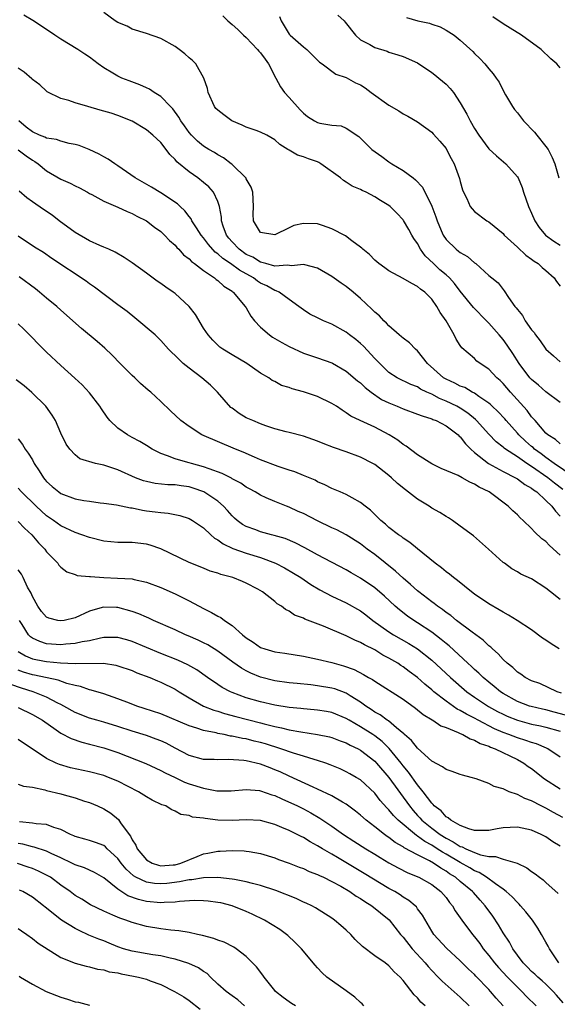
# Model space of a CAD drawing. Units: inches. Extents: x 2673000 to 2675314, y 1545000 to 1548000.
# Drawn here: x 2674309 to 2674385, y 1545785 to 1545923 of the extents above; entities that cross this region are included whole.
import ezdxf

# ---------------------------------------------------------------- set-up
doc = ezdxf.new("R2010")
doc.units = ezdxf.units.IN
doc.header["$MEASUREMENT"] = 0
doc.layers.add('LD26731545_2ft', color=135, linetype='Continuous')

msp = doc.modelspace()

# ---------------------------------------------------------------- linework, layer by layer
at = {"layer": 'LD26731545_2ft'}
for points, elevation in [([(2674385, 1545863.75), (2674384.36, 1545864.36), (2674383.28, 1545865), (2674383, 1545865.26), (2674381.48, 1545867), (2674381.27, 1545867.27), (2674381, 1545867.55), (2674380.4, 1545868.4), (2674378.02, 1545871), (2674377, 1545872.18), (2674376.6, 1545872.6), (2674376.12, 1545873), (2674375, 1545874.19), (2674373.78, 1545875), (2674373.34, 1545875.34), (2674373, 1545875.69), (2674371.2, 1545877.19), (2674371, 1545877.54), (2674370.41, 1545878.41), (2674370.15, 1545879), (2674369, 1545881), (2674368.16, 1545882.16), (2674367.72, 1545883), (2674367, 1545884.01), (2674366.01, 1545885), (2674365.42, 1545885.42), (2674365, 1545885.8), (2674364.19, 1545886.19), (2674363, 1545886.93), (2674361, 1545888), (2674360.42, 1545888.42), (2674359.56, 1545889), (2674359, 1545889.49), (2674358.27, 1545890.27), (2674357.35, 1545891), (2674357.18, 1545891.18), (2674357, 1545891.32), (2674355.79, 1545892.21), (2674354.9, 1545892.9), (2674353, 1545893.89), (2674351.67, 1545894.33), (2674351, 1545894.58), (2674349, 1545894.64), (2674347.68, 1545894.32), (2674347, 1545894.01), (2674345, 1545893.03), (2674343, 1545893.36), (2674342.02, 1545895), (2674341.94, 1545895.94), (2674342, 1545897), (2674341.93, 1545899), (2674341.69, 1545899.69), (2674341, 1545900.86), (2674340.96, 1545900.96), (2674339, 1545902.91), (2674338.89, 1545903), (2674337.81, 1545903.82), (2674337, 1545904.24), (2674336.55, 1545904.55), (2674335.76, 1545905), (2674335, 1545905.47), (2674334.17, 1545906.17), (2674333.32, 1545907), (2674333, 1545907.37), (2674332.32, 1545908.32), (2674331.81, 1545909), (2674331.54, 1545909.54), (2674330.69, 1545910.69), (2674330.36, 1545911), (2674329, 1545912.4), (2674328.06, 1545913), (2674327.43, 1545913.43), (2674327, 1545913.61), (2674326.07, 1545914.07), (2674324.59, 1545914.59), (2674323.56, 1545915), (2674323, 1545915.26), (2674322.3, 1545915.7), (2674321, 1545916.45), (2674320.22, 1545917), (2674319, 1545917.92), (2674318.36, 1545918.36), (2674317.38, 1545919), (2674315, 1545920.44), (2674314.15, 1545921), (2674313, 1545921.82), (2674311.05, 1545923.05), (2674309.82, 1545923.82)], 8850), ([(2674385, 1545869.54), (2674383, 1545871.02), (2674381.95, 1545871.95), (2674381, 1545872.75), (2674380.77, 1545873), (2674379.27, 1545875), (2674378.39, 1545876.39), (2674377.58, 1545877.58), (2674377, 1545878.35), (2674376.45, 1545879), (2674375, 1545880.63), (2674374.66, 1545881), (2674372.84, 1545882.84), (2674371, 1545885.15), (2674370.2, 1545886.2), (2674369.47, 1545887), (2674369, 1545887.43), (2674368.15, 1545888.15), (2674367.23, 1545889), (2674366.09, 1545890.1), (2674365.43, 1545891), (2674365, 1545891.8), (2674364.5, 1545892.5), (2674364.21, 1545893), (2674363.8, 1545893.8), (2674363.06, 1545895.06), (2674363, 1545895.14), (2674362.09, 1545896.09), (2674361.15, 1545897), (2674361, 1545897.12), (2674359.83, 1545897.83), (2674359, 1545898.37), (2674357.78, 1545899), (2674357.24, 1545899.24), (2674357, 1545899.38), (2674355.85, 1545899.85), (2674355, 1545900.43), (2674354.63, 1545900.63), (2674354.22, 1545901), (2674351.45, 1545903), (2674351.17, 1545903.17), (2674351, 1545903.24), (2674349.7, 1545903.7), (2674349, 1545903.96), (2674348.19, 1545904.19), (2674347, 1545904.89), (2674346.92, 1545904.92), (2674346.82, 1545905), (2674345.7, 1545905.7), (2674345, 1545906.36), (2674343.88, 1545907), (2674343, 1545907.43), (2674342.37, 1545907.63), (2674341, 1545908.14), (2674340.42, 1545908.42), (2674338.99, 1545909), (2674337.83, 1545909.83), (2674337, 1545910.48), (2674336.74, 1545910.74), (2674336.54, 1545911), (2674335.63, 1545913), (2674335.56, 1545913.56), (2674335.04, 1545915), (2674333.92, 1545917), (2674333.45, 1545917.45), (2674333, 1545917.83), (2674332.38, 1545918.38), (2674331.56, 1545919), (2674331, 1545919.4), (2674329, 1545920.55), (2674327, 1545921.24), (2674325, 1545921.87), (2674324.27, 1545922.27), (2674323, 1545922.77), (2674322.63, 1545923), (2674321, 1545924.19)], 8852), ([(2674353.81, 1545923.81), (2674354.7, 1545923), (2674354.84, 1545922.84), (2674356.32, 1545921), (2674357, 1545920.38), (2674358.31, 1545919.69), (2674359, 1545919.29), (2674360.75, 1545918.75), (2674361, 1545918.64), (2674362.26, 1545918.26), (2674363, 1545918), (2674365, 1545917.14), (2674367, 1545915.8), (2674367.43, 1545915.43), (2674367.98, 1545915), (2674369, 1545914.13), (2674369.56, 1545913.56), (2674370.03, 1545913), (2674371, 1545911.55), (2674371.92, 1545909.92), (2674372.37, 1545909), (2674373, 1545907.91), (2674373.58, 1545907), (2674375, 1545905.08), (2674376.09, 1545904.09), (2674377.38, 1545903), (2674379, 1545901.17), (2674379.1, 1545901), (2674379.67, 1545899.67), (2674379.87, 1545899), (2674380.58, 1545897), (2674381, 1545896.08), (2674381.46, 1545895), (2674382.05, 1545894.05), (2674382.95, 1545893), (2674384.13, 1545892.13), (2674385, 1545891.59)], 8858), ([(2674337.71, 1545923.71), (2674338.39, 1545923), (2674339, 1545922.52), (2674339.82, 1545921.82), (2674340.59, 1545921), (2674341, 1545920.68), (2674342.58, 1545919), (2674342.77, 1545918.77), (2674343, 1545918.53), (2674343.63, 1545917.63), (2674344.1, 1545917), (2674345.13, 1545915), (2674345.78, 1545913.78), (2674346.34, 1545913), (2674347, 1545912.29), (2674348.54, 1545910.54), (2674349, 1545910.06), (2674349.6, 1545909.6), (2674350.56, 1545909), (2674351, 1545908.76), (2674351.32, 1545908.68), (2674353, 1545908.41), (2674354.29, 1545908.29), (2674355, 1545907.98), (2674356.79, 1545906.79), (2674358.6, 1545905), (2674360, 1545904), (2674361, 1545903.25), (2674361.38, 1545903), (2674363, 1545902.06), (2674364.37, 1545901), (2674364.74, 1545900.74), (2674365.7, 1545899.7), (2674367.03, 1545897.03), (2674367.56, 1545895.56), (2674367.76, 1545895), (2674368.34, 1545893.66), (2674368.61, 1545893), (2674369, 1545892.4), (2674370.42, 1545891), (2674370.76, 1545890.76), (2674371, 1545890.54), (2674372.01, 1545890.01), (2674373, 1545889.13), (2674373.18, 1545889), (2674375, 1545887.34), (2674375.4, 1545887), (2674376.3, 1545886.3), (2674377, 1545885.35), (2674377.17, 1545885.17), (2674377.75, 1545884.25), (2674378.66, 1545883), (2674378.82, 1545882.82), (2674379, 1545882.55), (2674379.72, 1545881.72), (2674380.09, 1545881), (2674381, 1545879.72), (2674381.34, 1545879.34), (2674381.54, 1545879), (2674382.19, 1545878.19), (2674383, 1545877.03), (2674384.06, 1545876.06), (2674385, 1545875.24)], 8854), ([(2674345.63, 1545923.63), (2674345.9, 1545923), (2674347, 1545921.15), (2674347.14, 1545921), (2674349, 1545919.38), (2674349.49, 1545919), (2674351.25, 1545917.25), (2674351.61, 1545917), (2674353.53, 1545915.53), (2674355, 1545915.07), (2674356.33, 1545914.33), (2674357, 1545914.06), (2674357.64, 1545913.64), (2674358.5, 1545913), (2674361, 1545911.21), (2674362.39, 1545910.39), (2674363, 1545909.99), (2674363.66, 1545909.66), (2674365, 1545908.88), (2674367, 1545907.41), (2674367.2, 1545907.2), (2674368.14, 1545906.14), (2674369, 1545905.12), (2674369.08, 1545905), (2674369.73, 1545903.73), (2674370.15, 1545903), (2674370.91, 1545900.91), (2674371, 1545900.51), (2674371.32, 1545899.32), (2674371.46, 1545899), (2674371.9, 1545898.1), (2674372.39, 1545897), (2674372.66, 1545896.66), (2674373, 1545896.32), (2674374.73, 1545895), (2674375, 1545894.84), (2674377, 1545893.2), (2674377.16, 1545893), (2674379, 1545891.31), (2674380.18, 1545890.18), (2674381, 1545889.63), (2674381.35, 1545889.35), (2674381.9, 1545889), (2674382.46, 1545888.46), (2674383, 1545888.03), (2674384.15, 1545887), (2674384.47, 1545886.47), (2674385, 1545885.85)], 8856), ([(2674363.47, 1545923.47), (2674365.03, 1545923.03), (2674366.67, 1545922.67), (2674367, 1545922.55), (2674368.18, 1545922.18), (2674369, 1545921.73), (2674370.16, 1545921), (2674371, 1545920.29), (2674372.74, 1545918.74), (2674373, 1545918.45), (2674373.74, 1545917.74), (2674374.44, 1545917), (2674375, 1545916.29), (2674375.61, 1545915.61), (2674376.01, 1545915), (2674376.43, 1545914.43), (2674377, 1545913.28), (2674377.34, 1545912.66), (2674378.31, 1545911), (2674378.6, 1545910.6), (2674379, 1545910.11), (2674379.85, 1545909), (2674381.4, 1545907.4), (2674381.73, 1545907), (2674383, 1545905.42), (2674383.3, 1545905), (2674383.87, 1545903.87), (2674384.25, 1545903), (2674384.83, 1545901)], 8860), ([(2674385, 1545916.45), (2674384.56, 1545917), (2674383.71, 1545917.71), (2674382.35, 1545919), (2674379.58, 1545921), (2674378, 1545922), (2674377, 1545922.6), (2674375.58, 1545923.58)], 8862), ([(2674386.8, 1545859.2), (2674384.17, 1545861), (2674383, 1545861.83), (2674382.34, 1545862.34), (2674381.42, 1545863), (2674381.21, 1545863.21), (2674381, 1545863.37), (2674380.14, 1545864.14), (2674379.22, 1545865), (2674379, 1545865.26), (2674377.41, 1545867), (2674377.23, 1545867.23), (2674376.27, 1545868.27), (2674375.47, 1545869), (2674375.24, 1545869.24), (2674375, 1545869.44), (2674373.62, 1545870.38), (2674373, 1545870.83), (2674372.68, 1545871), (2674371.63, 1545871.63), (2674371, 1545871.84), (2674370.24, 1545872.24), (2674369, 1545872.79), (2674368.66, 1545873), (2674366.42, 1545875), (2674365, 1545876.78), (2674364.73, 1545877), (2674363.9, 1545877.9), (2674363, 1545878.55), (2674362.76, 1545878.76), (2674362.43, 1545879), (2674361, 1545880.26), (2674360.66, 1545880.66), (2674360.26, 1545881), (2674359.67, 1545881.67), (2674359, 1545882.19), (2674358.61, 1545882.61), (2674357, 1545884.1), (2674355.98, 1545885), (2674355, 1545885.79), (2674354.28, 1545886.28), (2674353, 1545887.21), (2674351, 1545888.37), (2674349.18, 1545888.82), (2674349, 1545888.89), (2674347.32, 1545888.68), (2674346.76, 1545888.76), (2674345, 1545888.66), (2674343.72, 1545889), (2674343.17, 1545889.17), (2674343, 1545889.19), (2674341.89, 1545889.89), (2674341, 1545890.29), (2674339.99, 1545891), (2674339, 1545892.04), (2674338.56, 1545892.56), (2674338.22, 1545893), (2674337.76, 1545894.24), (2674337.52, 1545895), (2674337.51, 1545895.51), (2674337.23, 1545897), (2674337, 1545897.69), (2674336.39, 1545899), (2674335.74, 1545899.74), (2674335, 1545900.37), (2674334.2, 1545901), (2674333, 1545901.85), (2674331.26, 1545903.26), (2674331, 1545903.61), (2674330.27, 1545904.27), (2674329.76, 1545905), (2674329, 1545905.95), (2674327.9, 1545907), (2674327, 1545907.75), (2674325, 1545908.98), (2674323, 1545909.76), (2674322.07, 1545910.07), (2674320.52, 1545910.52), (2674318.76, 1545911), (2674317, 1545911.51), (2674316.13, 1545911.87), (2674315, 1545912.14), (2674313.09, 1545913.09), (2674313, 1545913.16), (2674312.03, 1545914.03), (2674311, 1545914.79), (2674310.91, 1545914.91), (2674309.84, 1545915.84), (2674309, 1545916.4)], 8848), ([(2674385.36, 1545857.36), (2674384.21, 1545858.21), (2674383.26, 1545859), (2674381, 1545860.57), (2674380.33, 1545861), (2674379, 1545861.92), (2674377.32, 1545863), (2674377.13, 1545863.13), (2674377, 1545863.27), (2674376.02, 1545864.02), (2674375, 1545865.1), (2674373.29, 1545867), (2674373.14, 1545867.14), (2674372.04, 1545868.04), (2674371, 1545868.72), (2674370.51, 1545869), (2674369, 1545869.74), (2674368.1, 1545870.1), (2674367, 1545870.69), (2674366.3, 1545871), (2674365.42, 1545871.42), (2674365, 1545871.72), (2674364.06, 1545872.06), (2674362.14, 1545873), (2674361, 1545873.73), (2674359.7, 1545875), (2674359, 1545875.72), (2674357.42, 1545877.42), (2674357, 1545877.81), (2674356.35, 1545878.35), (2674355.48, 1545879), (2674355, 1545879.38), (2674353, 1545880.53), (2674351.8, 1545881), (2674351.25, 1545881.25), (2674351, 1545881.4), (2674349.92, 1545881.92), (2674349, 1545882.53), (2674348.38, 1545883), (2674347, 1545883.98), (2674345.6, 1545885), (2674345.19, 1545885.19), (2674345, 1545885.22), (2674343.87, 1545885.87), (2674343, 1545886.27), (2674342.55, 1545886.55), (2674341.99, 1545887), (2674340.06, 1545888.06), (2674338.77, 1545889), (2674337.7, 1545889.7), (2674337, 1545890.37), (2674336.62, 1545890.62), (2674335.68, 1545891.68), (2674335, 1545892.62), (2674334.67, 1545893), (2674334.01, 1545893.99), (2674333.37, 1545895), (2674333.26, 1545895.26), (2674333, 1545895.58), (2674332.4, 1545896.4), (2674331.71, 1545897), (2674331.36, 1545897.36), (2674329, 1545898.93), (2674327.71, 1545899.71), (2674325.42, 1545901), (2674323, 1545902.72), (2674322.55, 1545903), (2674321.65, 1545903.65), (2674321, 1545903.98), (2674320.35, 1545904.35), (2674318.98, 1545904.98), (2674317.56, 1545905.56), (2674317, 1545905.71), (2674316.17, 1545905.83), (2674315, 1545906.16), (2674314.39, 1545906.39), (2674313, 1545906.59), (2674312.73, 1545906.73), (2674311.99, 1545907), (2674311, 1545907.45), (2674310.13, 1545908.13), (2674309.09, 1545909)], 8846), ([(2674309, 1545904.96), (2674310.11, 1545904.11), (2674311, 1545903.51), (2674311.33, 1545903.33), (2674311.81, 1545903), (2674313, 1545902.01), (2674315, 1545900.85), (2674316.29, 1545900.29), (2674317, 1545899.9), (2674317.61, 1545899.61), (2674318.74, 1545899), (2674319, 1545898.84), (2674319.32, 1545898.68), (2674321, 1545897.74), (2674323, 1545896.93), (2674324.29, 1545896.29), (2674325, 1545896.02), (2674325.65, 1545895.65), (2674327, 1545894.99), (2674328.11, 1545894.11), (2674329, 1545893.5), (2674329.53, 1545893), (2674330.23, 1545892.23), (2674331, 1545891.57), (2674331.25, 1545891.25), (2674331.52, 1545891), (2674332.21, 1545890.21), (2674333, 1545889.65), (2674333.3, 1545889.3), (2674333.75, 1545889), (2674335, 1545888.04), (2674336.53, 1545887), (2674336.78, 1545886.78), (2674337, 1545886.62), (2674337.83, 1545885.83), (2674339, 1545885.12), (2674339.06, 1545885.06), (2674339.16, 1545885), (2674340.86, 1545883), (2674341, 1545882.79), (2674341.65, 1545881.65), (2674342.14, 1545881), (2674343, 1545880.07), (2674344.23, 1545879), (2674344.69, 1545878.69), (2674345.96, 1545877.96), (2674347, 1545877.4), (2674349, 1545876.46), (2674351, 1545875.81), (2674353, 1545875.1), (2674353.07, 1545875.07), (2674355, 1545873.92), (2674356.57, 1545872.57), (2674357, 1545872.28), (2674357.65, 1545871.65), (2674358.5, 1545871), (2674359.97, 1545869.97), (2674361, 1545869.47), (2674362.17, 1545869), (2674363, 1545868.63), (2674365, 1545867.92), (2674365.65, 1545867.65), (2674367, 1545867.25), (2674367.16, 1545867.16), (2674367.6, 1545867), (2674369, 1545866.27), (2674370.69, 1545865), (2674370.84, 1545864.84), (2674371, 1545864.72), (2674371.74, 1545863.74), (2674372.46, 1545863), (2674373, 1545862.52), (2674374.96, 1545861), (2674377, 1545859.89), (2674378.75, 1545859), (2674379, 1545858.85), (2674380.06, 1545858.06), (2674381, 1545857.52), (2674381.28, 1545857.28), (2674381.71, 1545857), (2674383, 1545855.82), (2674383.83, 1545855), (2674384.33, 1545854.33), (2674385, 1545853.63)], 8844), ([(2674385, 1545848.13), (2674383.5, 1545849.5), (2674383, 1545850.04), (2674382.45, 1545850.45), (2674381.41, 1545851.41), (2674381, 1545851.9), (2674379.83, 1545853), (2674379.39, 1545853.39), (2674379, 1545853.81), (2674378.37, 1545854.37), (2674377.72, 1545855), (2674375.06, 1545857), (2674373.66, 1545857.66), (2674373, 1545858.11), (2674372.36, 1545858.36), (2674371.26, 1545859), (2674370.71, 1545859.29), (2674368.3, 1545860.3), (2674367, 1545860.94), (2674365, 1545862.21), (2674363.4, 1545863.4), (2674363, 1545863.63), (2674362.24, 1545864.24), (2674361.03, 1545865), (2674359, 1545866.08), (2674356.95, 1545867), (2674355.63, 1545867.63), (2674355, 1545868.08), (2674354.44, 1545868.44), (2674353.63, 1545869), (2674353, 1545869.39), (2674351, 1545870.36), (2674349, 1545871.02), (2674347.44, 1545871.43), (2674347, 1545871.64), (2674345.93, 1545871.93), (2674345, 1545872.49), (2674344.64, 1545872.64), (2674344.16, 1545873), (2674343, 1545873.65), (2674341.09, 1545875), (2674339, 1545876.21), (2674337.71, 1545877), (2674337.3, 1545877.3), (2674336.28, 1545878.28), (2674335.63, 1545879), (2674335, 1545879.95), (2674333.85, 1545881.85), (2674332.99, 1545883), (2674331, 1545884.82), (2674330.76, 1545885), (2674329.69, 1545885.69), (2674329, 1545886.19), (2674328.51, 1545886.52), (2674327, 1545887.64), (2674325, 1545889.09), (2674323.85, 1545889.85), (2674322.59, 1545890.59), (2674321.72, 1545891), (2674321, 1545891.32), (2674320.46, 1545891.54), (2674319, 1545892.21), (2674317, 1545893.34), (2674314.75, 1545895), (2674313.78, 1545895.78), (2674312.57, 1545896.57), (2674311, 1545897.64), (2674310.23, 1545898.22), (2674309.16, 1545899.16)], 8842), ([(2674385, 1545841.95), (2674383.65, 1545843), (2674383, 1545843.54), (2674381, 1545844.81), (2674379.48, 1545845.48), (2674379, 1545845.81), (2674378.25, 1545846.25), (2674377.18, 1545847), (2674377, 1545847.13), (2674374.96, 1545849), (2674372.83, 1545850.83), (2674371, 1545852.22), (2674369.92, 1545853), (2674369.37, 1545853.37), (2674369, 1545853.55), (2674368.14, 1545854.14), (2674367, 1545854.75), (2674366.63, 1545855), (2674365, 1545855.99), (2674363.3, 1545857.3), (2674362.2, 1545858.2), (2674361.36, 1545859), (2674361, 1545859.31), (2674359, 1545860.85), (2674358.74, 1545861), (2674357, 1545861.89), (2674355, 1545862.61), (2674353.22, 1545863.22), (2674351.77, 1545863.77), (2674351, 1545864.12), (2674349, 1545864.81), (2674347, 1545865.32), (2674346.59, 1545865.41), (2674345, 1545865.86), (2674343.73, 1545866.27), (2674343, 1545866.53), (2674341.9, 1545867), (2674341, 1545867.41), (2674339.98, 1545867.98), (2674339, 1545868.73), (2674338.84, 1545868.84), (2674336.97, 1545871), (2674335.98, 1545871.98), (2674334.78, 1545873), (2674333, 1545874.33), (2674332.15, 1545875), (2674331, 1545876.13), (2674330.54, 1545876.54), (2674330.1, 1545877), (2674329, 1545878.23), (2674328.21, 1545879), (2674325.38, 1545881.38), (2674324.27, 1545882.27), (2674323, 1545883.23), (2674319.69, 1545885.69), (2674319, 1545886.17), (2674318.52, 1545886.52), (2674313.72, 1545889.72), (2674312.55, 1545890.55), (2674311.3, 1545891.3), (2674309, 1545892.85)], 8840), ([(2674384.87, 1545835), (2674383.72, 1545835.72), (2674383, 1545836.23), (2674382.53, 1545836.53), (2674381, 1545837.66), (2674378.97, 1545839), (2674377.75, 1545839.75), (2674377, 1545840.14), (2674376.47, 1545840.47), (2674375, 1545841.34), (2674373, 1545842.69), (2674372.59, 1545843), (2674370.6, 1545844.6), (2674370.04, 1545845), (2674369.48, 1545845.48), (2674369, 1545845.82), (2674368.35, 1545846.35), (2674367.47, 1545847), (2674365, 1545849.04), (2674363.94, 1545849.94), (2674363, 1545850.52), (2674362.74, 1545850.74), (2674362.33, 1545851), (2674361, 1545852.03), (2674360.51, 1545852.51), (2674359.86, 1545853), (2674359.44, 1545853.44), (2674359, 1545853.84), (2674358.43, 1545854.43), (2674357.65, 1545855), (2674357, 1545855.54), (2674355.84, 1545856.16), (2674355, 1545856.65), (2674354.15, 1545857), (2674353, 1545857.5), (2674352.02, 1545858.02), (2674351, 1545858.44), (2674350.65, 1545858.65), (2674349, 1545859.29), (2674347.8, 1545859.8), (2674347, 1545860.04), (2674345.45, 1545860.55), (2674343, 1545861.49), (2674342.14, 1545861.86), (2674340.57, 1545862.57), (2674339.48, 1545863), (2674334.78, 1545865), (2674333, 1545866.16), (2674331.8, 1545867), (2674330.39, 1545868.39), (2674329, 1545869.66), (2674327.59, 1545871), (2674327.25, 1545871.25), (2674326.18, 1545872.18), (2674325.36, 1545873), (2674325, 1545873.33), (2674323.32, 1545875), (2674322.18, 1545876.18), (2674321.15, 1545877.15), (2674320.08, 1545878.08), (2674317.9, 1545879.9), (2674315, 1545882.47), (2674314.43, 1545883), (2674313, 1545884.15), (2674312.01, 1545885), (2674311.45, 1545885.45), (2674309.15, 1545887.15)], 8838), ([(2674385.19, 1545828.81), (2674384.59, 1545829), (2674382.14, 1545830.14), (2674381, 1545830.54), (2674380.11, 1545831), (2674379.48, 1545831.48), (2674379, 1545831.76), (2674378.39, 1545832.39), (2674377.57, 1545833), (2674377, 1545833.52), (2674376.32, 1545834.32), (2674375.5, 1545835), (2674375.26, 1545835.26), (2674375, 1545835.45), (2674374.22, 1545836.22), (2674372.66, 1545837.34), (2674370.46, 1545839), (2674369.67, 1545839.67), (2674369, 1545840.12), (2674368.52, 1545840.52), (2674367.8, 1545841), (2674367.36, 1545841.36), (2674367, 1545841.61), (2674365.2, 1545843), (2674365, 1545843.16), (2674364.04, 1545844.04), (2674363, 1545844.9), (2674361.92, 1545845.92), (2674359, 1545848.22), (2674357.95, 1545849), (2674357, 1545849.73), (2674355, 1545850.99), (2674353.67, 1545851.67), (2674353, 1545851.97), (2674351, 1545852.94), (2674349, 1545853.98), (2674348.28, 1545854.28), (2674347, 1545854.88), (2674346.65, 1545855), (2674345, 1545855.65), (2674343.8, 1545856.2), (2674343, 1545856.53), (2674342.26, 1545857), (2674341.44, 1545857.44), (2674341, 1545857.66), (2674340.21, 1545858.21), (2674339, 1545858.85), (2674338.91, 1545858.91), (2674337.59, 1545859.59), (2674335.77, 1545860.23), (2674335, 1545860.54), (2674333.3, 1545861), (2674333, 1545861.1), (2674331.48, 1545861.48), (2674331, 1545861.64), (2674329.93, 1545862.07), (2674329, 1545862.37), (2674327.79, 1545863), (2674327, 1545863.49), (2674326.05, 1545864.05), (2674325, 1545864.65), (2674324.35, 1545865), (2674323, 1545865.94), (2674321.88, 1545867), (2674321.49, 1545867.49), (2674320.67, 1545868.67), (2674320.46, 1545869), (2674319, 1545870.9), (2674317.99, 1545871.99), (2674316.96, 1545872.96), (2674315, 1545874.7), (2674313, 1545876.59), (2674309.82, 1545879.82), (2674309, 1545880.58)], 8836), ([(2674385.73, 1545825.73), (2674384.15, 1545826.15), (2674383, 1545826.45), (2674382.54, 1545826.54), (2674380.92, 1545826.92), (2674380.69, 1545827), (2674379, 1545827.66), (2674377, 1545828.76), (2674376.63, 1545829), (2674375.75, 1545829.75), (2674375, 1545830.33), (2674374.2, 1545831), (2674373.61, 1545831.61), (2674373, 1545832.14), (2674372.56, 1545832.56), (2674372.06, 1545833), (2674369.42, 1545835.42), (2674369, 1545835.75), (2674368.34, 1545836.34), (2674367, 1545837.35), (2674365, 1545838.67), (2674364.47, 1545839), (2674363.61, 1545839.61), (2674362.48, 1545840.48), (2674361.89, 1545841), (2674360.38, 1545842.38), (2674359, 1545843.56), (2674357, 1545844.94), (2674355.69, 1545845.69), (2674355, 1545846.1), (2674351, 1545848.21), (2674349.19, 1545849.19), (2674347.87, 1545849.87), (2674346.46, 1545850.46), (2674344.91, 1545850.91), (2674344.54, 1545851), (2674343, 1545851.42), (2674342.32, 1545851.68), (2674341, 1545852.16), (2674340.46, 1545852.46), (2674339.73, 1545853), (2674339.34, 1545853.34), (2674339, 1545853.67), (2674338.38, 1545854.38), (2674337.81, 1545855), (2674337, 1545855.71), (2674335.02, 1545857.02), (2674333.54, 1545857.54), (2674333, 1545857.7), (2674331.85, 1545857.85), (2674331, 1545857.99), (2674330.01, 1545858.01), (2674328.2, 1545858.2), (2674327, 1545858.45), (2674326.57, 1545858.57), (2674325.45, 1545859), (2674323, 1545860.09), (2674321, 1545860.74), (2674319.84, 1545861), (2674317.66, 1545861.66), (2674317, 1545862.19), (2674316.23, 1545863), (2674315.72, 1545863.72), (2674315, 1545865.25), (2674314.25, 1545867), (2674313.78, 1545867.78), (2674312.87, 1545869), (2674310.93, 1545870.93), (2674309.85, 1545871.85), (2674308.73, 1545872.73)], 8834), ([(2674309, 1545864.46), (2674309.63, 1545863.63), (2674309.98, 1545863), (2674310.43, 1545862.43), (2674311, 1545861.52), (2674311.27, 1545861), (2674311.96, 1545859.96), (2674312.56, 1545859), (2674312.75, 1545858.75), (2674313, 1545858.47), (2674313.76, 1545857.76), (2674314.7, 1545857), (2674315, 1545856.79), (2674317, 1545856.06), (2674318.21, 1545855.79), (2674319, 1545855.69), (2674320.52, 1545855.48), (2674321, 1545855.44), (2674322.79, 1545855.21), (2674324.77, 1545854.77), (2674325, 1545854.76), (2674326.44, 1545854.44), (2674327, 1545854.36), (2674328.23, 1545854.23), (2674329, 1545854.1), (2674330.04, 1545854.04), (2674331.69, 1545853.69), (2674333, 1545853.28), (2674333.47, 1545853), (2674335, 1545851.95), (2674336, 1545851), (2674336.53, 1545850.54), (2674337, 1545850.29), (2674337.73, 1545849.73), (2674339.09, 1545849.09), (2674341, 1545848.41), (2674343, 1545847.8), (2674345.1, 1545847), (2674346.35, 1545846.35), (2674347.63, 1545845.63), (2674348.63, 1545845), (2674350.04, 1545844.04), (2674351.29, 1545843.29), (2674353, 1545842.4), (2674355, 1545841.46), (2674357, 1545840.33), (2674357.77, 1545839.77), (2674358.76, 1545839), (2674361, 1545837.41), (2674361.64, 1545837), (2674363.78, 1545835.78), (2674365.02, 1545835.02), (2674367, 1545833.41), (2674369.61, 1545831), (2674371.94, 1545829), (2674373, 1545828.25), (2674374.95, 1545826.95), (2674376.24, 1545826.24), (2674377, 1545825.85), (2674377.58, 1545825.58), (2674379, 1545825), (2674381, 1545824.47), (2674382.23, 1545824.23), (2674383, 1545824.05), (2674385, 1545823.49)], 8832), ([(2674385, 1545819.83), (2674383.29, 1545821), (2674383.1, 1545821.1), (2674381.7, 1545821.7), (2674381, 1545821.89), (2674380.19, 1545822.19), (2674379, 1545822.53), (2674377.82, 1545823), (2674377, 1545823.31), (2674375.82, 1545823.82), (2674373.51, 1545825), (2674373, 1545825.28), (2674371.85, 1545825.85), (2674371, 1545826.38), (2674370.58, 1545826.58), (2674369, 1545827.69), (2674367.31, 1545829), (2674367, 1545829.28), (2674366.05, 1545830.05), (2674365, 1545831), (2674363.84, 1545831.85), (2674363, 1545832.49), (2674362.68, 1545832.68), (2674362.22, 1545833), (2674361, 1545833.72), (2674360.15, 1545834.15), (2674359, 1545834.86), (2674357.56, 1545835.56), (2674357, 1545835.92), (2674356.22, 1545836.22), (2674355, 1545836.86), (2674351.8, 1545838.2), (2674349.19, 1545839.19), (2674349, 1545839.3), (2674347.75, 1545839.75), (2674347, 1545840.31), (2674346.51, 1545840.51), (2674345.94, 1545841), (2674345.34, 1545841.34), (2674345, 1545841.64), (2674343.29, 1545843), (2674342.63, 1545843.37), (2674341, 1545844.22), (2674340.44, 1545844.44), (2674339.11, 1545845), (2674337.43, 1545845.43), (2674337, 1545845.6), (2674335.92, 1545845.92), (2674335, 1545846.3), (2674333, 1545847.1), (2674329.02, 1545849.02), (2674327.54, 1545849.54), (2674327, 1545849.69), (2674325, 1545849.93), (2674323, 1545849.94), (2674321, 1545850.12), (2674319, 1545850.62), (2674317.92, 1545851), (2674317, 1545851.3), (2674315, 1545852.26), (2674313.98, 1545853), (2674313, 1545853.66), (2674311.51, 1545855), (2674309.49, 1545857), (2674309, 1545857.53)], 8830), ([(2674309, 1545852.88), (2674309.91, 1545851.91), (2674310.93, 1545851), (2674311.87, 1545849.87), (2674312.74, 1545849), (2674313, 1545848.62), (2674314.56, 1545847), (2674314.73, 1545846.73), (2674315, 1545846.46), (2674315.81, 1545845.81), (2674317, 1545845.42), (2674317.3, 1545845.3), (2674319, 1545845.16), (2674319.13, 1545845.13), (2674321, 1545845.02), (2674322.94, 1545844.94), (2674325, 1545844.81), (2674325.26, 1545844.74), (2674327, 1545844.38), (2674329, 1545843.59), (2674331, 1545842.71), (2674332.16, 1545842.16), (2674333, 1545841.73), (2674335, 1545840.65), (2674336.13, 1545840.13), (2674337, 1545839.6), (2674337.41, 1545839.41), (2674337.93, 1545839), (2674339, 1545838.29), (2674340.45, 1545837), (2674341, 1545836.55), (2674341.94, 1545835.94), (2674343, 1545835.22), (2674343.61, 1545835), (2674345, 1545834.6), (2674346.4, 1545834.4), (2674349, 1545834), (2674351, 1545833.59), (2674353, 1545833.08), (2674354.62, 1545832.62), (2674356.1, 1545832.1), (2674357.42, 1545831.42), (2674358.15, 1545831), (2674358.71, 1545830.71), (2674359, 1545830.49), (2674363, 1545827.96), (2674364.71, 1545826.71), (2674365.8, 1545825.8), (2674367.05, 1545825.05), (2674367.15, 1545825), (2674368.25, 1545824.25), (2674369, 1545823.98), (2674370.7, 1545823.3), (2674371, 1545823.15), (2674371.34, 1545823), (2674372.39, 1545822.39), (2674373, 1545822.22), (2674373.77, 1545821.77), (2674375, 1545821.36), (2674375.23, 1545821.23), (2674375.87, 1545821), (2674379, 1545819.51), (2674379.93, 1545819), (2674380.54, 1545818.54), (2674381, 1545818.23), (2674382.79, 1545816.79), (2674385, 1545815.42)], 8828), ([(2674385.4, 1545811.4), (2674384.08, 1545812.08), (2674383, 1545812.68), (2674382.34, 1545813), (2674381, 1545813.72), (2674380.03, 1545814.03), (2674379, 1545814.61), (2674377.83, 1545815), (2674377, 1545815.38), (2674375.73, 1545815.73), (2674375, 1545816.13), (2674373.22, 1545816.78), (2674372.53, 1545817), (2674371.31, 1545817.31), (2674371, 1545817.41), (2674369.85, 1545817.85), (2674369, 1545818.1), (2674368.5, 1545818.5), (2674367, 1545819.28), (2674365, 1545821.08), (2674364.16, 1545822.16), (2674363.19, 1545823), (2674363.1, 1545823.1), (2674362.07, 1545823.93), (2674360.92, 1545824.92), (2674360.77, 1545825), (2674359.75, 1545825.75), (2674359, 1545826.16), (2674358.51, 1545826.51), (2674357.76, 1545827), (2674357, 1545827.55), (2674355.57, 1545828.43), (2674355, 1545828.8), (2674353.39, 1545829.39), (2674353, 1545829.51), (2674351, 1545829.85), (2674350.03, 1545829.97), (2674348.14, 1545830.14), (2674347, 1545830.27), (2674345, 1545830.55), (2674343, 1545831.04), (2674341.62, 1545831.62), (2674341, 1545831.93), (2674340.31, 1545832.31), (2674339.13, 1545833.13), (2674337, 1545834.7), (2674335.58, 1545835.58), (2674335, 1545835.88), (2674334.25, 1545836.25), (2674332.85, 1545836.85), (2674332.46, 1545837), (2674331, 1545837.66), (2674327.99, 1545839), (2674327.32, 1545839.32), (2674327, 1545839.44), (2674325.93, 1545839.93), (2674325, 1545840.26), (2674323, 1545840.8), (2674322.8, 1545840.8), (2674321, 1545840.87), (2674320.8, 1545840.8), (2674319, 1545840.28), (2674317, 1545839.37), (2674315.47, 1545839), (2674315, 1545838.92), (2674314.56, 1545839), (2674313.33, 1545839.33), (2674313, 1545839.46), (2674312.27, 1545840.27), (2674311.76, 1545841), (2674311, 1545842.35), (2674310.82, 1545842.82), (2674310.32, 1545843.68), (2674309.69, 1545845), (2674309.48, 1545845.48), (2674309, 1545846.09)], 8826), ([(2674385, 1545807.37), (2674383.98, 1545807.98), (2674383, 1545808.65), (2674382.35, 1545809), (2674381, 1545809.6), (2674379, 1545810.04), (2674378, 1545810), (2674377, 1545809.92), (2674376.19, 1545809.81), (2674375, 1545809.56), (2674374.45, 1545809.55), (2674373, 1545809.58), (2674372.21, 1545809.79), (2674371, 1545810.27), (2674369.66, 1545811), (2674369.32, 1545811.32), (2674369, 1545811.48), (2674368.31, 1545812.31), (2674367.36, 1545813), (2674367.2, 1545813.2), (2674367, 1545813.37), (2674365.81, 1545815), (2674365, 1545815.97), (2674363.75, 1545817.75), (2674363, 1545818.63), (2674362.72, 1545819), (2674361.05, 1545821.05), (2674360.04, 1545822.04), (2674359, 1545822.81), (2674358.72, 1545823), (2674357, 1545824.08), (2674355.42, 1545825), (2674355, 1545825.27), (2674353, 1545826.1), (2674352.24, 1545826.24), (2674351, 1545826.44), (2674350.49, 1545826.49), (2674349, 1545826.61), (2674348.66, 1545826.65), (2674347, 1545826.81), (2674345, 1545827.11), (2674343, 1545827.57), (2674341, 1545828.17), (2674339, 1545828.91), (2674338.8, 1545829), (2674337.61, 1545829.61), (2674337, 1545830), (2674335.54, 1545831), (2674334.06, 1545832.06), (2674332.78, 1545832.78), (2674331.41, 1545833.41), (2674329, 1545834.35), (2674325, 1545836.04), (2674324.26, 1545836.26), (2674323, 1545836.6), (2674322.62, 1545836.62), (2674321, 1545836.61), (2674320.53, 1545836.53), (2674319, 1545836.16), (2674317.98, 1545835.98), (2674317, 1545835.75), (2674315.67, 1545835.67), (2674315, 1545835.6), (2674313.68, 1545835.68), (2674313, 1545835.74), (2674312.03, 1545836.03), (2674311, 1545836.53), (2674310.72, 1545836.72), (2674310.47, 1545837), (2674309.55, 1545838.45), (2674309.18, 1545839)], 8824), ([(2674309, 1545834.64), (2674310.02, 1545834.02), (2674311, 1545833.63), (2674312.71, 1545833.29), (2674313, 1545833.22), (2674314.94, 1545833.06), (2674317, 1545832.96), (2674320.99, 1545832.99), (2674322.72, 1545832.72), (2674323, 1545832.65), (2674325, 1545831.96), (2674325.67, 1545831.67), (2674327.47, 1545831), (2674328.54, 1545830.53), (2674329, 1545830.36), (2674331, 1545829.37), (2674331.58, 1545829), (2674333, 1545828.15), (2674335, 1545827), (2674336.43, 1545826.43), (2674337, 1545826.26), (2674337.94, 1545825.94), (2674339.52, 1545825.52), (2674343, 1545824.65), (2674343.49, 1545824.51), (2674345, 1545824.13), (2674345.95, 1545823.95), (2674347, 1545823.67), (2674348.63, 1545823.37), (2674351, 1545823.03), (2674352.67, 1545822.67), (2674353, 1545822.59), (2674354.14, 1545822.14), (2674355, 1545821.85), (2674355.54, 1545821.54), (2674356.69, 1545821), (2674357, 1545820.83), (2674359, 1545819.29), (2674359.27, 1545819), (2674361, 1545816.97), (2674363.87, 1545813), (2674364.38, 1545812.38), (2674365, 1545811.68), (2674365.34, 1545811.34), (2674365.61, 1545811), (2674367, 1545809.87), (2674368.16, 1545809), (2674369, 1545808.47), (2674369.99, 1545807.99), (2674371, 1545807.33), (2674371.26, 1545807.26), (2674371.76, 1545807), (2674373, 1545806.47), (2674373.84, 1545806.16), (2674375, 1545805.93), (2674375.93, 1545805.93), (2674377, 1545805.53), (2674378.96, 1545804.96), (2674380.33, 1545804.33), (2674381, 1545803.81), (2674381.48, 1545803.48), (2674382.1, 1545803), (2674382.63, 1545802.63), (2674383, 1545802.26), (2674384.73, 1545800.73)], 8822), ([(2674384.82, 1545791), (2674384.42, 1545791.58), (2674383.5, 1545793), (2674383.33, 1545793.33), (2674383, 1545793.89), (2674382.4, 1545795), (2674381.86, 1545795.86), (2674381.12, 1545797), (2674380.17, 1545798.17), (2674379.46, 1545799), (2674379.24, 1545799.24), (2674379, 1545799.46), (2674378.26, 1545800.26), (2674377.44, 1545801), (2674377, 1545801.33), (2674375.92, 1545802.08), (2674374.68, 1545803), (2674373.66, 1545803.66), (2674373, 1545803.91), (2674372.34, 1545804.34), (2674371, 1545805.07), (2674369, 1545806.25), (2674368.51, 1545806.51), (2674367.77, 1545807), (2674367, 1545807.49), (2674366.02, 1545808.02), (2674365, 1545808.77), (2674364.85, 1545808.85), (2674362.31, 1545811), (2674361.65, 1545811.65), (2674361, 1545812.47), (2674360.72, 1545812.72), (2674359.78, 1545813.77), (2674359, 1545814.79), (2674357, 1545816.65), (2674356.41, 1545817), (2674355.5, 1545817.5), (2674355, 1545817.8), (2674354.18, 1545818.18), (2674352.77, 1545818.77), (2674352.13, 1545819), (2674351, 1545819.38), (2674350.49, 1545819.51), (2674349, 1545819.99), (2674347.61, 1545820.39), (2674345.86, 1545821), (2674343.69, 1545821.69), (2674343, 1545821.88), (2674342.1, 1545822.1), (2674341, 1545822.39), (2674340.46, 1545822.46), (2674339, 1545822.79), (2674338.8, 1545822.8), (2674337.9, 1545823), (2674337, 1545823.17), (2674336.76, 1545823.24), (2674335, 1545823.59), (2674334.08, 1545823.92), (2674333, 1545824.23), (2674329, 1545825.89), (2674326.67, 1545826.67), (2674325.64, 1545827), (2674324.61, 1545827.39), (2674323, 1545828.03), (2674321, 1545828.71), (2674319.24, 1545829.24), (2674319, 1545829.28), (2674317.73, 1545829.73), (2674317, 1545829.86), (2674315.85, 1545830.15), (2674314.61, 1545830.61), (2674311.31, 1545831.31), (2674311, 1545831.36), (2674309.74, 1545831.74), (2674309, 1545832.01)], 8820), ([(2674385.41, 1545785.41), (2674384.48, 1545786.48), (2674384.01, 1545787), (2674383, 1545788.02), (2674382.49, 1545788.49), (2674381.88, 1545789), (2674381.45, 1545789.45), (2674381, 1545789.82), (2674380.42, 1545790.42), (2674379.81, 1545791), (2674379, 1545792.1), (2674378.36, 1545793), (2674377.91, 1545793.91), (2674377, 1545795.23), (2674376.35, 1545796.35), (2674375.54, 1545797.54), (2674374.49, 1545799), (2674373.78, 1545799.78), (2674372.85, 1545800.85), (2674372.73, 1545801), (2674371, 1545802.43), (2674370.34, 1545803), (2674369.51, 1545803.51), (2674369, 1545803.87), (2674368.27, 1545804.27), (2674367.23, 1545805), (2674366.69, 1545805.31), (2674365, 1545806.14), (2674363.15, 1545807.15), (2674363, 1545807.26), (2674361.88, 1545807.88), (2674361, 1545808.58), (2674360.74, 1545808.74), (2674360.38, 1545809), (2674359, 1545810.08), (2674357.78, 1545811), (2674357, 1545811.7), (2674356.29, 1545812.29), (2674355, 1545813.24), (2674354.47, 1545813.53), (2674353, 1545814.4), (2674351, 1545815.37), (2674350.35, 1545815.65), (2674347, 1545817.18), (2674345.76, 1545817.76), (2674345, 1545818.08), (2674344.33, 1545818.33), (2674343, 1545818.86), (2674341, 1545819.31), (2674340.63, 1545819.37), (2674338.49, 1545819.51), (2674337, 1545819.45), (2674336.51, 1545819.49), (2674335, 1545819.51), (2674333, 1545820.07), (2674331, 1545821.12), (2674329.78, 1545821.78), (2674329, 1545822.12), (2674328.37, 1545822.37), (2674327, 1545822.85), (2674325, 1545823.48), (2674323, 1545824.13), (2674321, 1545824.73), (2674320.03, 1545825), (2674319, 1545825.31), (2674317, 1545826.1), (2674315.43, 1545827), (2674315, 1545827.22), (2674314.58, 1545827.42), (2674313, 1545828.24), (2674311.1, 1545829), (2674309.49, 1545829.49), (2674308, 1545830)], 8818), ([(2674309, 1545826.78), (2674311, 1545825.8), (2674312.41, 1545825), (2674314.32, 1545823.68), (2674315, 1545823.19), (2674316.43, 1545822.43), (2674317.93, 1545821.92), (2674319, 1545821.67), (2674321, 1545821.15), (2674323, 1545820.48), (2674326.93, 1545818.93), (2674328.3, 1545818.3), (2674329, 1545817.98), (2674329.62, 1545817.62), (2674331, 1545816.98), (2674332.34, 1545816.34), (2674333, 1545816.1), (2674335, 1545815.47), (2674336.86, 1545815.14), (2674337, 1545815.13), (2674338.88, 1545815.13), (2674341, 1545815.3), (2674342.84, 1545815.16), (2674343, 1545815.13), (2674344.57, 1545814.57), (2674345, 1545814.45), (2674345.98, 1545814.02), (2674348.18, 1545813), (2674349, 1545812.59), (2674350.05, 1545812.05), (2674351.31, 1545811.31), (2674353, 1545810.17), (2674354.63, 1545809), (2674356.07, 1545808.07), (2674357.74, 1545807), (2674359, 1545806.24), (2674359.76, 1545805.76), (2674361, 1545805.04), (2674362.31, 1545804.31), (2674363.64, 1545803.64), (2674365.18, 1545803), (2674367, 1545801.97), (2674368.28, 1545801), (2674369, 1545800.16), (2674369.49, 1545799.49), (2674369.9, 1545799), (2674370.3, 1545798.3), (2674371.21, 1545797), (2674372.71, 1545795), (2674373, 1545794.67), (2674373.72, 1545793.72), (2674374.21, 1545793), (2674375, 1545792.04), (2674375.78, 1545791), (2674376.34, 1545790.34), (2674377.6, 1545789), (2674379, 1545787.59), (2674379.65, 1545787), (2674380.3, 1545786.3), (2674381.64, 1545785)], 8816), ([(2674377.01, 1545785), (2674376.05, 1545786.05), (2674375.24, 1545787), (2674375, 1545787.26), (2674373.17, 1545789.17), (2674373, 1545789.36), (2674372.14, 1545790.14), (2674371, 1545791.3), (2674369.08, 1545793.08), (2674367.29, 1545795), (2674367, 1545795.44), (2674365.69, 1545797.69), (2674365, 1545798.59), (2674364.84, 1545798.84), (2674364.67, 1545799), (2674363.77, 1545799.77), (2674363, 1545800.23), (2674362.55, 1545800.55), (2674361.81, 1545801), (2674361, 1545801.45), (2674357.53, 1545803.53), (2674353.76, 1545805.76), (2674353, 1545806.23), (2674351.68, 1545807), (2674351, 1545807.43), (2674349.96, 1545807.96), (2674349, 1545808.58), (2674348.7, 1545808.7), (2674348.15, 1545809), (2674347, 1545809.58), (2674346, 1545810), (2674345, 1545810.4), (2674343, 1545810.97), (2674341, 1545811.07), (2674339, 1545810.94), (2674337, 1545811.01), (2674335.24, 1545811.24), (2674335, 1545811.31), (2674333.45, 1545811.45), (2674333, 1545811.65), (2674331.8, 1545811.8), (2674331, 1545812.25), (2674330.48, 1545812.48), (2674329.72, 1545813), (2674329.17, 1545813.17), (2674327.82, 1545813.82), (2674327, 1545814.26), (2674325.89, 1545815), (2674323, 1545816.47), (2674321.68, 1545817), (2674321, 1545817.25), (2674319, 1545817.8), (2674316.36, 1545818.36), (2674314.8, 1545818.8), (2674314.34, 1545819), (2674313, 1545819.64), (2674309, 1545822.31)], 8814), ([(2674309, 1545816.06), (2674309.75, 1545815.75), (2674311, 1545815.62), (2674312.75, 1545815.25), (2674313, 1545815.16), (2674315, 1545814.68), (2674315.46, 1545814.54), (2674317, 1545814.14), (2674318.32, 1545813.68), (2674319, 1545813.47), (2674320.15, 1545813), (2674321, 1545812.6), (2674322, 1545812), (2674323.09, 1545811.09), (2674323.38, 1545810.62), (2674324.55, 1545809), (2674324.75, 1545808.75), (2674325, 1545808.26), (2674325.52, 1545807.52), (2674325.7, 1545807), (2674327, 1545805.44), (2674327.79, 1545805), (2674328.68, 1545804.68), (2674329, 1545804.63), (2674330.74, 1545804.74), (2674331, 1545804.77), (2674331.82, 1545805), (2674334.09, 1545805.91), (2674335, 1545806.3), (2674335.61, 1545806.39), (2674337, 1545806.68), (2674337.33, 1545806.67), (2674339, 1545806.75), (2674340.72, 1545806.72), (2674341, 1545806.68), (2674341.4, 1545806.6), (2674343, 1545806.35), (2674345, 1545805.71), (2674345.5, 1545805.5), (2674347, 1545804.96), (2674348.42, 1545804.42), (2674349, 1545804.22), (2674349.83, 1545803.83), (2674351, 1545803.41), (2674351.26, 1545803.26), (2674351.84, 1545803), (2674353, 1545802.43), (2674354.26, 1545801.74), (2674355.53, 1545801), (2674356.38, 1545800.38), (2674357, 1545800.02), (2674357.6, 1545799.6), (2674358.6, 1545799), (2674361.03, 1545797.03), (2674362.63, 1545795), (2674362.8, 1545794.8), (2674363, 1545794.59), (2674364.24, 1545793), (2674366.08, 1545791), (2674366.48, 1545790.48), (2674367, 1545789.93), (2674367.92, 1545789), (2674368.44, 1545788.44), (2674370.56, 1545786.56), (2674371, 1545786.19), (2674372.25, 1545785)], 8812), ([(2674366.07, 1545785), (2674365.49, 1545785.49), (2674365, 1545786.11), (2674364.52, 1545786.52), (2674363, 1545788.53), (2674362.58, 1545789), (2674361.74, 1545789.74), (2674361, 1545790.6), (2674360.45, 1545791), (2674359, 1545792), (2674357.29, 1545793.29), (2674356.28, 1545794.28), (2674355.64, 1545795), (2674355, 1545795.6), (2674354.26, 1545796.26), (2674353.38, 1545797), (2674353, 1545797.27), (2674350.71, 1545798.71), (2674350.18, 1545799), (2674349.39, 1545799.39), (2674349, 1545799.54), (2674348.01, 1545800.01), (2674345.14, 1545801.14), (2674343, 1545801.85), (2674341.88, 1545802.12), (2674341, 1545802.37), (2674339.32, 1545802.68), (2674339, 1545802.76), (2674337, 1545802.99), (2674335, 1545802.94), (2674333.34, 1545802.66), (2674333, 1545802.64), (2674331.65, 1545802.35), (2674329.85, 1545802.15), (2674329, 1545802.08), (2674328.14, 1545802.14), (2674327, 1545802.32), (2674325.53, 1545803), (2674325.19, 1545803.19), (2674324.14, 1545804.14), (2674323.45, 1545805), (2674323, 1545805.62), (2674321.5, 1545807), (2674321.25, 1545807.25), (2674321, 1545807.44), (2674319.86, 1545807.86), (2674319, 1545808.14), (2674318.34, 1545808.34), (2674317, 1545808.71), (2674316.81, 1545808.81), (2674316.34, 1545809), (2674315, 1545809.69), (2674314.03, 1545809.97), (2674313, 1545810.39), (2674311.51, 1545810.49), (2674311, 1545810.59), (2674309.21, 1545810.79)], 8810), ([(2674357.47, 1545785), (2674357.25, 1545785.25), (2674357, 1545785.45), (2674356.21, 1545786.21), (2674355, 1545787.09), (2674352.28, 1545789), (2674351.62, 1545789.62), (2674351, 1545790.32), (2674350.67, 1545790.67), (2674348.72, 1545793), (2674347.86, 1545793.86), (2674346.83, 1545794.83), (2674346.65, 1545795), (2674345.7, 1545795.7), (2674343.56, 1545797), (2674341.83, 1545797.83), (2674341, 1545798.21), (2674339.02, 1545799.02), (2674337.41, 1545799.41), (2674337, 1545799.49), (2674335.67, 1545799.67), (2674335, 1545799.72), (2674333.74, 1545799.74), (2674331.62, 1545799.62), (2674331, 1545799.53), (2674329.49, 1545799.49), (2674329, 1545799.44), (2674327, 1545799.62), (2674325.88, 1545799.88), (2674324.4, 1545800.4), (2674323, 1545801.33), (2674321, 1545802.91), (2674319.69, 1545803.69), (2674318.31, 1545804.31), (2674317, 1545804.75), (2674316.52, 1545805), (2674315, 1545805.73), (2674313.64, 1545806.36), (2674313, 1545806.68), (2674311.24, 1545807.24), (2674311, 1545807.27), (2674309.64, 1545807.64), (2674309, 1545807.75)], 8808), ([(2674347.89, 1545785), (2674347.32, 1545785.32), (2674347, 1545785.53), (2674346.16, 1545786.15), (2674345.11, 1545787), (2674345, 1545787.13), (2674343.51, 1545789), (2674343.31, 1545789.31), (2674342.44, 1545790.44), (2674341, 1545791.92), (2674339.59, 1545793), (2674339.23, 1545793.23), (2674337.9, 1545793.9), (2674337, 1545794.21), (2674336.44, 1545794.44), (2674334.86, 1545794.86), (2674334.15, 1545795), (2674333, 1545795.25), (2674331.52, 1545795.52), (2674330.4, 1545795.6), (2674329, 1545795.79), (2674327, 1545796.13), (2674325, 1545796.67), (2674324.09, 1545797), (2674323.26, 1545797.26), (2674322.3, 1545797.7), (2674321, 1545798.24), (2674319.14, 1545799.14), (2674317.92, 1545799.92), (2674317, 1545800.47), (2674316.31, 1545801), (2674315, 1545801.9), (2674313.52, 1545803), (2674313, 1545803.3), (2674311.87, 1545803.87), (2674311, 1545804.22), (2674310.43, 1545804.43), (2674308.93, 1545804.93)], 8806), ([(2674340.74, 1545785), (2674339.81, 1545785.81), (2674339, 1545786.38), (2674338.17, 1545787), (2674337, 1545788.04), (2674335.99, 1545789), (2674335.5, 1545789.5), (2674335, 1545789.81), (2674334.3, 1545790.3), (2674332.92, 1545790.92), (2674331, 1545791.54), (2674330.34, 1545791.66), (2674329, 1545791.98), (2674327.88, 1545792.12), (2674325, 1545792.63), (2674323.8, 1545793), (2674323, 1545793.28), (2674321.79, 1545793.79), (2674321, 1545794.08), (2674320.32, 1545794.32), (2674318.91, 1545794.91), (2674317.54, 1545795.54), (2674317, 1545795.83), (2674315.1, 1545797), (2674312.8, 1545798.8), (2674312.56, 1545799), (2674311, 1545800.2), (2674309.66, 1545801), (2674309.21, 1545801.21)], 8804), ([(2674309, 1545795.81), (2674309.48, 1545795.48), (2674310.22, 1545795), (2674311, 1545794.43), (2674311.79, 1545793.79), (2674315, 1545791.76), (2674317, 1545790.98), (2674318.54, 1545790.54), (2674319, 1545790.47), (2674320.12, 1545790.12), (2674321, 1545790.04), (2674321.76, 1545789.76), (2674323, 1545789.6), (2674323.46, 1545789.46), (2674325.16, 1545789.16), (2674325.89, 1545789), (2674327, 1545788.71), (2674327.5, 1545788.5), (2674329, 1545787.96), (2674330.95, 1545787), (2674332.24, 1545786.24), (2674333, 1545785.76), (2674334.54, 1545784.54)], 8802), ([(2674309.14, 1545789.14), (2674309.33, 1545789), (2674311, 1545788.03), (2674312.95, 1545787), (2674315, 1545786.21), (2674315.94, 1545785.94), (2674317, 1545785.57), (2674317.49, 1545785.49), (2674319, 1545785.08)], 8800)]:
    msp.add_lwpolyline(points, dxfattribs=dict(at, elevation=elevation))

doc.saveas('drawing.dxf')
